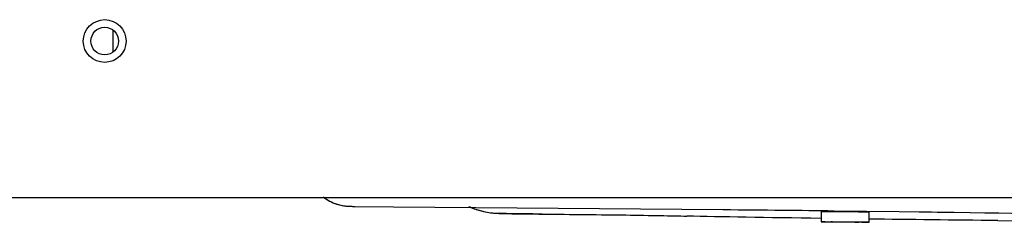
# Model space of a CAD drawing. Units: millimetres. Extents: x 84.3 to 138.4, y 159.8 to 179.1.
# Drawn here: x 127.6 to 128.9, y 171.2 to 171.5 of the extents above; entities that cross this region are included whole.
import ezdxf

# ---------------------------------------------------------------- set-up
doc = ezdxf.new("R2010")
doc.units = ezdxf.units.MM
doc.header["$MEASUREMENT"] = 0
doc.layers.get('0').update_dxf_attribs({"lineweight": 0})

msp = doc.modelspace()

# ---------------------------------------------------------------- linework, layer by layer
at = {"color": 18, "lineweight": 25, "true_color": 0x000000}
for p, q in [((127.7098, 171.4283), (127.7098, 171.4569)), ((129.6349, 171.2335), (127.5479, 171.2335)), ((128.0284, 171.2221), (128.5215, 171.2178)), ((128.6523, 171.2152), (128.6522, 171.2015)), ((128.6694, 171.2163), (128.7991, 171.2147)), ((128.7161, 171.2009), (128.7162, 171.2146)), ((128.8875, 171.2032), (129.0568, 171.2016))]:
    msp.add_line(p, q, dxfattribs=at)
for radius in [0.0285, 0.0183]:
    msp.add_circle((127.6984, 171.4426), radius, dxfattribs=at)
for major_axis in [(-0.0319, 0.0003), (-0.0183, 0.0002)]:
    msp.add_ellipse((128.6841, 171.2012), major_axis=major_axis, ratio=0.008727, dxfattribs=at)
for points, knots in [([(127.9897, 171.2347), (127.9923, 171.2326), (127.995, 171.2307), (127.9979, 171.2291), (128.0009, 171.2275), (128.004, 171.2262), (128.0072, 171.2251), (128.0097, 171.2243), (128.0122, 171.2237), (128.0146, 171.2232), (128.0161, 171.223), (128.0175, 171.2228), (128.0187, 171.2226), (128.0195, 171.2226), (128.0202, 171.2225), (128.0208, 171.2224), (128.0215, 171.2224), (128.0221, 171.2223), (128.0227, 171.2223), (128.0239, 171.2222), (128.025, 171.2222), (128.0262, 171.2222), (128.0277, 171.2221), (128.0294, 171.2221), (128.0313, 171.222)], [0, 0, 0, 0, 1, 1, 1, 2, 2, 2, 3, 3, 3, 4, 4, 4, 5, 5, 5, 6, 6, 6, 7, 7, 7, 8, 8, 8, 8]), ([(128.1833, 171.2221), (128.1854, 171.221), (128.1876, 171.22), (128.1899, 171.2191), (128.194, 171.2175), (128.1983, 171.2163), (128.2027, 171.2153), (128.2059, 171.2146), (128.2091, 171.214), (128.2121, 171.2136), (128.214, 171.2134), (128.2158, 171.2132), (128.2173, 171.2131), (128.2183, 171.213), (128.2192, 171.2129), (128.22, 171.2129), (128.2212, 171.2128), (128.2221, 171.2128), (128.2231, 171.2127), (128.2255, 171.2126), (128.2278, 171.2126), (128.2307, 171.2125), (128.2343, 171.2124), (128.2389, 171.2123), (128.2443, 171.2122), (128.2502, 171.2121), (128.257, 171.2121), (128.2639, 171.212), (128.2694, 171.2119), (128.275, 171.2119), (128.2809, 171.2118)], [0, 0, 0, 0, 1, 1, 1, 2, 2, 2, 3, 3, 3, 4, 4, 4, 5, 5, 5, 6, 6, 6, 7, 7, 7, 8, 8, 8, 9, 9, 9, 10, 10, 10, 10]), ([(128.2809, 171.2118), (128.3007, 171.2116), (128.32, 171.2114), (128.3388, 171.2112), (128.3576, 171.211), (128.3758, 171.2108), (128.3924, 171.2106), (128.4089, 171.2103), (128.4244, 171.2101), (128.4379, 171.2098), (128.4514, 171.2096), (128.4632, 171.2094), (128.4736, 171.2091)], [0, 0, 0, 0, 1, 1, 1, 2, 2, 2, 3, 3, 3, 4, 4, 4, 4]), ([(128.6523, 171.2152), (128.6523, 171.2152), (128.6523, 171.2152), (128.6523, 171.2152), (128.6523, 171.2153), (128.6666, 171.2154), (128.6842, 171.2152)], [0, 0, 0, 0, 1, 1, 1, 2, 2, 2, 2]), ([(128.6842, 171.2152), (128.6842, 171.2152), (128.6842, 171.2152), (128.6842, 171.2152), (128.7019, 171.215), (128.7162, 171.2148), (128.7162, 171.2146)], [0, 0, 0, 0, 1, 1, 1, 2, 2, 2, 2])]:
    msp.add_open_spline(points, degree=3, knots=knots, dxfattribs=at)
for points in [[(127.9905, 171.2338), (128.0003, 171.2265), (128.0121, 171.2225), (128.0244, 171.2223)], [(128.1859, 171.2207), (128.1981, 171.2156), (128.2113, 171.2129), (128.2245, 171.2128)], [(128.2809, 171.2118), (128.2462, 171.2121), (128.2248, 171.2125), (128.2245, 171.2128)], [(128.5215, 171.2178), (128.5763, 171.2174), (128.6261, 171.2169), (128.6694, 171.2163)], [(128.7828, 171.2148), (128.9143, 171.2132), (128.9882, 171.2114), (128.9896, 171.2099)], [(128.6522, 171.206), (128.5796, 171.207), (128.5185, 171.2081), (128.4736, 171.2091)], [(128.8875, 171.2032), (128.8282, 171.2038), (128.7703, 171.2044), (128.7161, 171.2051)]]:
    msp.add_open_spline(points, degree=3, dxfattribs=at)

doc.saveas('drawing.dxf')
